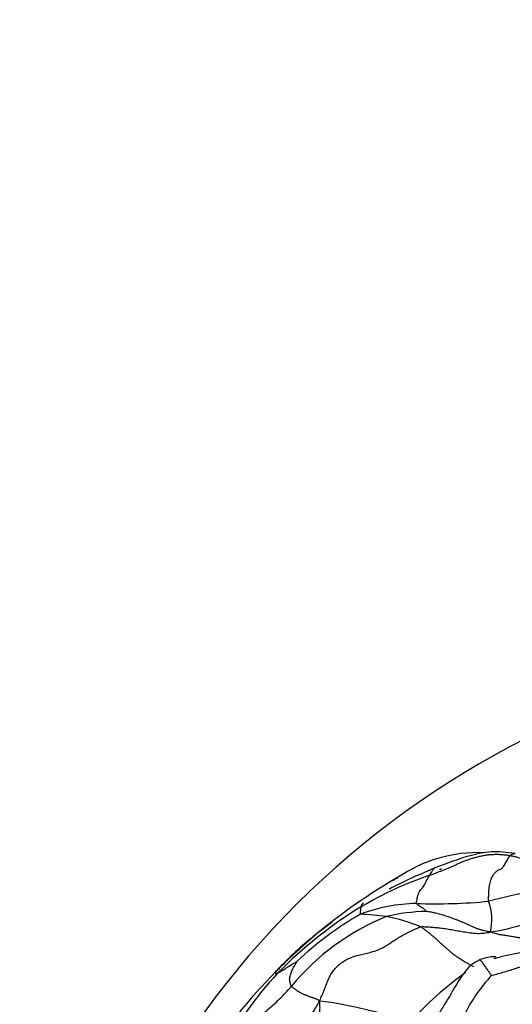
# Model space of a CAD drawing. Units: millimetres. Extents: x 0 to 1478, y 0 to 1758.
# Drawn here: x 573 to 590, y 476 to 509 of the extents above; entities that cross this region are included whole.
import ezdxf
from ezdxf import colors
from ezdxf.entities.mleader import LeaderData, LeaderLine
from ezdxf.math import Vec2, Vec3

# ---------------------------------------------------------------- set-up
doc = ezdxf.new("R2010")
doc.units = ezdxf.units.MM
doc.layers.add('DV3_Défaut', color=7, linetype='Continuous')
doc.layers.add('Défaut', color=7, linetype='Continuous')

# ---------------------------------------------------------------- blocks, each defined once
blk = doc.blocks.new('_DOT')
at = {"color": 0}
blk.add_line((0, 0), (-1, 0), dxfattribs=at)
at = {"color": 0, "const_width": 0.333}
blk.add_lwpolyline([(-0.1665, 0, 1), (0.1665, 0, 1)], format="xyb", close=True, dxfattribs=at)
blk = doc.blocks.new('SE2')
at = {"layer": 'DV3_Défaut', "color": 7, "linetype": 'Continuous'}
blk.add_line((582.623, 477.941), (582.468, 477.796), dxfattribs=at)
for centre, radius, start, end in [((603.689, 458.173), 30, 82.3807, 229.0857), ((588.57, 476.365), 4.77, 87.7414, 124.3927), ((595.817, 463.174), 19.803, 120.1332, 131.7794), ((590.812, 468.969), 12.043, 108.7054, 120.7203), ((592.255, 467.458), 12.502, 91.3725, 105.4706), ((591.976, 467.258), 14.109, 121.2356, 135.726), ((586.637, 473.696), 5.739, 91.334, 110.4617), ((587.142, 498.108), 18.686, 268.0419, 275.4607), ((587.151, 478.882), 1.876, 347.6083, 19.4611), ((588.548, 471.515), 8.077, 112.1532, 140.4042), ((589.93, 469.754), 10.72, 119.6234, 133.7535), ((584.033, 467.282), 11.806, 82.8512, 87.0961), ((587.005, 472.536), 6.633, 91.4953, 103.099), ((584.291, 472.898), 6.217, 67.6659, 78.7727), ((587.706, 486.491), 8.113, 279.057, 296.4454), ((590.414, 469.207), 11.717, 125.1049, 132.728), ((595.453, 463.661), 19.194, 132.5744, 135.3676), ((590.414, 469.207), 11.717, 132.728, 137.1964), ((596.006, 463.176), 19.928, 135.3976, 146.7226), ((590.347, 469.11), 11.652, 136.6555, 152.9973), ((594.714, 467.892), 11.323, 125.3749, 138.1236), ((592.901, 473.367), 5.334, 136.7088, 153.3808), ((581.388, 461.584), 14.705, 70.5548, 82.6737)]:
    blk.add_arc(centre, radius, start, end, dxfattribs=at)
for points in [[(586.95, 480.376), (586.985, 480.389), (587.057, 480.415), (587.164, 480.456), (587.271, 480.497), (587.377, 480.54), (587.483, 480.584), (587.589, 480.629), (587.695, 480.674), (587.8, 480.719), (587.906, 480.765), (588.012, 480.81), (588.118, 480.855), (588.226, 480.897), (588.336, 480.935), (588.448, 480.969), (588.561, 480.998), (588.677, 481.024), (588.794, 481.046), (588.912, 481.063), (589.032, 481.074), (589.153, 481.079), (589.275, 481.077), (589.397, 481.069), (589.52, 481.055), (589.602, 481.043), (589.643, 481.036)], [(588.92, 479.507), (588.918, 479.543), (588.92, 479.624), (588.923, 479.745), (588.93, 479.862), (588.941, 479.973), (588.956, 480.075), (588.977, 480.167), (589.003, 480.248), (589.034, 480.316), (589.067, 480.375), (589.103, 480.427), (589.141, 480.472), (589.18, 480.509), (589.22, 480.537), (589.261, 480.557), (589.302, 480.573), (589.342, 480.592), (589.381, 480.624), (589.42, 480.672), (589.458, 480.735), (589.497, 480.805), (589.535, 480.875), (589.572, 480.938), (589.608, 480.992), (589.631, 481.022), (589.643, 481.036)], [(588.983, 478.48), (588.939, 478.484), (588.872, 478.494), (588.77, 478.516), (588.668, 478.544), (588.566, 478.579), (588.465, 478.619), (588.365, 478.663), (588.266, 478.707), (588.169, 478.751), (588.072, 478.792), (587.978, 478.832), (587.885, 478.87), (587.794, 478.906), (587.704, 478.939), (587.616, 478.97), (587.529, 478.999), (587.444, 479.025), (587.36, 479.049), (587.278, 479.072), (587.198, 479.094), (587.12, 479.113), (587.046, 479.131), (586.973, 479.145), (586.901, 479.157), (586.853, 479.164), (586.832, 479.166)], [(583.263, 476.169), (583.292, 476.237), (583.34, 476.345), (583.41, 476.506), (583.473, 476.666), (583.533, 476.823), (583.599, 476.977), (583.681, 477.125), (583.785, 477.262), (583.914, 477.388), (584.064, 477.499), (584.232, 477.591), (584.417, 477.664), (584.612, 477.718), (584.812, 477.762), (585.007, 477.808), (585.189, 477.866), (585.352, 477.939), (585.502, 478.025), (585.645, 478.12), (585.791, 478.218), (585.947, 478.314), (586.114, 478.406), (586.291, 478.494), (586.474, 478.579), (586.599, 478.633), (586.654, 478.649)], [(586.654, 478.649), (586.688, 478.659), (586.739, 478.657), (586.818, 478.654), (586.9, 478.648), (586.983, 478.643), (587.069, 478.637), (587.156, 478.63), (587.246, 478.622), (587.339, 478.611), (587.433, 478.598), (587.53, 478.583), (587.629, 478.567), (587.728, 478.549), (587.828, 478.531), (587.929, 478.513), (588.031, 478.495), (588.134, 478.478), (588.238, 478.461), (588.343, 478.447), (588.448, 478.436), (588.554, 478.431), (588.659, 478.433), (588.765, 478.441), (588.872, 478.455), (588.945, 478.467), (588.983, 478.48)], [(588.429, 477.31), (588.411, 477.319), (588.374, 477.339), (588.318, 477.37), (588.26, 477.402), (588.202, 477.435), (588.142, 477.468), (588.081, 477.502), (588.019, 477.539), (587.954, 477.579), (587.885, 477.624), (587.813, 477.677), (587.734, 477.738), (587.652, 477.807), (587.566, 477.882), (587.478, 477.961), (587.391, 478.039), (587.303, 478.117), (587.215, 478.195), (587.128, 478.273), (587.042, 478.348), (586.959, 478.418), (586.879, 478.483), (586.802, 478.543), (586.728, 478.598), (586.68, 478.634), (586.654, 478.649)], [(589.018, 477.024), (589.057, 477.03), (589.193, 477.07), (589.396, 477.129), (589.599, 477.19), (589.801, 477.255), (590.003, 477.32), (590.207, 477.382), (590.412, 477.438), (590.619, 477.489), (590.827, 477.535), (591.037, 477.572), (591.248, 477.597), (591.46, 477.605), (591.67, 477.592), (591.878, 477.556), (592.083, 477.507), (592.287, 477.453), (592.493, 477.405), (592.7, 477.372), (592.911, 477.362), (593.122, 477.375), (593.331, 477.411), (593.536, 477.465), (593.738, 477.533), (593.871, 477.583), (593.969, 477.627)], [(583.263, 476.169), (583.249, 476.189), (583.232, 476.199), (583.202, 476.213), (583.17, 476.227), (583.135, 476.242), (583.096, 476.255), (583.056, 476.269), (583.015, 476.283), (582.972, 476.298), (582.93, 476.314), (582.888, 476.331), (582.845, 476.348), (582.803, 476.365), (582.76, 476.381), (582.717, 476.398), (582.674, 476.416), (582.632, 476.437), (582.59, 476.462), (582.549, 476.489), (582.508, 476.518), (582.468, 476.547), (582.428, 476.576), (582.39, 476.604), (582.355, 476.632), (582.333, 476.651), (582.324, 476.663)], [(579.561, 472.659), (579.624, 472.702), (579.755, 472.78), (579.957, 472.884), (580.166, 472.974), (580.376, 473.059), (580.584, 473.15), (580.783, 473.258), (580.971, 473.385), (581.146, 473.531), (581.306, 473.695), (581.455, 473.87), (581.598, 474.05), (581.738, 474.232), (581.877, 474.412), (582.016, 474.591), (582.156, 474.764), (582.297, 474.931), (582.439, 475.092), (582.579, 475.248), (582.718, 475.399), (582.852, 475.549), (582.976, 475.699), (583.086, 475.852), (583.179, 476.007), (583.23, 476.112), (583.263, 476.169)], [(581.403, 473.161), (581.424, 473.217), (581.466, 473.325), (581.533, 473.484), (581.607, 473.634), (581.691, 473.77), (581.787, 473.889), (581.897, 473.983), (582.022, 474.051), (582.159, 474.099), (582.299, 474.142), (582.431, 474.198), (582.546, 474.28), (582.64, 474.391), (582.717, 474.521), (582.784, 474.663), (582.847, 474.809), (582.91, 474.955), (582.974, 475.098), (583.042, 475.24), (583.112, 475.38), (583.18, 475.521), (583.24, 475.666), (583.278, 475.818), (583.282, 475.98), (583.27, 476.094), (583.263, 476.169)]]:
    blk.add_open_spline(points, degree=3, dxfattribs=at)
for points, knots in [([(589.805, 481.102), (589.513, 481.141), (589.038, 481.2), (588.107, 480.998), (587.545, 480.791), (587.12, 480.62)], [0, 0, 0, 0, 0.283578, 0.544964, 1, 1, 1, 1]), ([(589.643, 481.036), (589.652, 481.045), (589.671, 481.061), (589.697, 481.079), (589.723, 481.092), (589.748, 481.1), (589.773, 481.104), (589.793, 481.104), (589.804, 481.103), (589.807, 481.102)], [0, 0, 0, 0, 0.155266, 0.310533, 0.465799, 0.621066, 0.776332, 0.931599, 1, 1, 1, 1]), ([(589.643, 481.036), (589.683, 481.029), (589.763, 481.012), (589.922, 480.973), (590.118, 480.908), (590.346, 480.805), (590.569, 480.69), (590.798, 480.585), (591.039, 480.513), (591.286, 480.5), (591.529, 480.545), (591.766, 480.605), (592.001, 480.674), (592.192, 480.745), (592.341, 480.81), (592.415, 480.844), (592.451, 480.862)], [0, 0, 0, 0, 0.041667, 0.083333, 0.166667, 0.25, 0.333333, 0.416667, 0.5, 0.583333, 0.666667, 0.75, 0.833333, 0.916667, 0.958333, 1, 1, 1, 1]), ([(587.12, 480.62), (586.673, 480.43), (586.21, 480.233), (585.728, 479.981), (585.618, 479.922), (585.596, 479.909), (585.594, 479.907), (585.593, 479.906), (585.593, 479.906)], [0, 0, 0, 0, 0.724442, 0.915685, 0.970851, 0.989778, 0.997653, 1, 1, 1, 1]), ([(586.95, 480.376), (586.955, 480.384), (586.973, 480.415), (587.01, 480.477), (587.054, 480.56), (587.091, 480.609), (587.117, 480.619), (587.12, 480.62)], [0, 0, 0, 0, 0.079716, 0.318866, 0.637732, 0.956597, 1, 1, 1, 1]), ([(585.71, 480.197), (585.726, 480.207), (585.781, 480.243), (585.838, 480.278), (585.879, 480.303)], [0, 0, 0, 0, 0.2832335, 1, 1, 1, 1]), ([(586.503, 479.433), (586.502, 479.447), (586.518, 479.519), (586.541, 479.67), (586.599, 479.846), (586.711, 479.956), (586.803, 480.089), (586.863, 480.244), (586.915, 480.326), (586.943, 480.366), (586.95, 480.376)], [0, 0, 0, 0, 0.041667, 0.166667, 0.333333, 0.5, 0.666667, 0.833333, 0.958333, 1, 1, 1, 1]), ([(587.275, 480.581), (587.293, 480.576), (587.316, 480.578), (587.336, 480.592), (587.35, 480.602)], [0, 0, 0, 0, 0.740277, 1, 1, 1, 1]), ([(584.631, 479.073), (584.627, 479.074), (584.629, 479.089), (584.632, 479.119), (584.637, 479.158), (584.641, 479.201), (584.646, 479.243), (584.651, 479.281), (584.656, 479.307), (584.659, 479.319), (584.66, 479.322)], [0, 0, 0, 0, 0.041667, 0.166667, 0.333333, 0.5, 0.666667, 0.833333, 0.958333, 1, 1, 1, 1]), ([(584.66, 479.322), (584.66, 479.325), (584.662, 479.336), (584.667, 479.356), (584.676, 479.379), (584.69, 479.4), (584.7, 479.415), (584.712, 479.425), (584.718, 479.437), (584.72, 479.445), (584.737, 479.458)], [0, 0, 0, 0, 0.041667, 0.166667, 0.333333, 0.5, 0.666667, 0.833333, 0.958333, 1, 1, 1, 1]), ([(586.832, 479.166), (586.826, 479.177), (586.82, 479.183), (586.81, 479.194), (586.805, 479.2), (586.789, 479.217), (586.779, 479.228), (586.746, 479.26), (586.718, 479.278), (586.66, 479.316), (586.631, 479.334), (586.586, 479.363), (586.57, 479.373), (586.545, 479.393), (586.536, 479.4), (586.518, 479.414), (586.506, 479.42), (586.503, 479.433)], [0, 0, 0, 0, 0.0625, 0.0625, 0.125, 0.125, 0.25, 0.25, 0.5, 0.5, 0.75, 0.75, 0.875, 0.875, 0.9375, 0.9375, 1, 1, 1, 1]), ([(590.948, 478.096), (590.918, 478.101), (590.859, 478.113), (590.742, 478.136), (590.597, 478.165), (590.426, 478.2), (590.258, 478.233), (590.094, 478.261), (589.932, 478.286), (589.77, 478.313), (589.61, 478.339), (589.453, 478.361), (589.297, 478.387), (589.168, 478.416), (589.063, 478.446), (589.011, 478.465), (588.983, 478.48)], [0, 0, 0, 0, 0.041667, 0.083333, 0.166667, 0.25, 0.333333, 0.416667, 0.5, 0.583333, 0.666667, 0.75, 0.833333, 0.916667, 0.958333, 1, 1, 1, 1]), ([(589.105, 477.589), (589.141, 477.601), (589.315, 477.655), (589.638, 477.731), (590.08, 477.817), (590.486, 477.921), (590.771, 478.028), (590.914, 478.081), (590.948, 478.096)], [0, 0, 0, 0, 0.06283, 0.297123, 0.531415, 0.765708, 0.941427, 1, 1, 1, 1]), ([(589.164, 477.637), (589.164, 477.638), (589.161, 477.642), (589.136, 477.645), (589.055, 477.648), (588.865, 477.634), (588.714, 477.583), (588.606, 477.546)], [0, 0, 0, 0, 0.05312, 0.155307, 0.271133, 0.572034, 1, 1, 1, 1]), ([(581.874, 477.108), (581.88, 477.11), (581.911, 477.13), (581.974, 477.168), (582.061, 477.218), (582.177, 477.294), (582.292, 477.368), (582.396, 477.43), (582.473, 477.474), (582.512, 477.495), (582.516, 477.497)], [0, 0, 0, 0, 0.041667, 0.166667, 0.333333, 0.5, 0.666667, 0.833333, 0.958333, 1, 1, 1, 1]), ([(582.324, 476.663), (582.316, 476.673), (582.296, 476.721), (582.271, 476.814), (582.255, 476.932), (582.299, 477.079), (582.348, 477.211), (582.426, 477.35), (582.484, 477.445), (582.513, 477.493), (582.516, 477.497)], [0, 0, 0, 0, 0.041667, 0.166667, 0.333333, 0.5, 0.666667, 0.833333, 0.958333, 1, 1, 1, 1]), ([(588.6, 477.539), (588.5, 477.479), (588.159, 477.274), (587.816, 476.677), (587.503, 476.142), (587.294, 475.808), (587.205, 475.675), (587.159, 475.607)], [0, 0, 0, 0, 0.127531, 0.503442, 0.782248, 0.904822, 1, 1, 1, 1]), ([(589.018, 477.024), (589.009, 477.028), (588.986, 477.062), (588.95, 477.114), (588.915, 477.167), (588.878, 477.221), (588.842, 477.275), (588.805, 477.328), (588.768, 477.381), (588.731, 477.432), (588.696, 477.477), (588.664, 477.515), (588.636, 477.54), (588.613, 477.551), (588.603, 477.546), (588.6, 477.539), (588.6, 477.539)], [0, 0, 0, 0, 0.076302, 0.152605, 0.228907, 0.30521, 0.381512, 0.457815, 0.534117, 0.61042, 0.686722, 0.763025, 0.839327, 0.91563, 0.991932, 1, 1, 1, 1]), ([(581.794, 477.146), (581.792, 477.144), (581.786, 477.136), (581.775, 477.119), (581.783, 477.107), (581.788, 477.086), (581.827, 477.098), (581.855, 477.103), (581.868, 477.105), (581.874, 477.108)], [0, 0, 0, 0, 0.080068, 0.264054, 0.448041, 0.632027, 0.816014, 0.954003, 1, 1, 1, 1]), ([(581.817, 477.169), (581.801, 477.154), (581.798, 477.151), (581.796, 477.148), (581.794, 477.146)], [0, 0, 0, 0, 0.442623, 1, 1, 1, 1]), ([(579.966, 474.4), (580.004, 474.438), (580.126, 474.566), (580.365, 474.823), (580.716, 475.174), (581.134, 475.547), (581.565, 475.906), (581.941, 476.24), (582.176, 476.499), (582.295, 476.629), (582.324, 476.663)], [0, 0, 0, 0, 0.041667, 0.166667, 0.333333, 0.5, 0.666667, 0.833333, 0.958333, 1, 1, 1, 1])]:
    blk.add_open_spline(points, degree=3, knots=knots, dxfattribs=at)

msp = doc.modelspace()

# ---------------------------------------------------------------- block references
at = {"layer": 'Défaut'}
msp.add_blockref('SE2', (0, 0), dxfattribs=at)

# ---------------------------------------------------------------- leaders
at = {"layer": 'Défaut', "color": 7, "linetype": 'Continuous'}
ml = msp.add_multileader_mtext('Standard', dxfattribs=at)
ml.set_content('{\\pxsm0.9;\\fSolid Edge ISO|b1||i0||c0|p34;\\W1.;20/01/2025\\P}', color=256)
ml.set_leader_properties()
ml.set_arrow_properties(name='DOT')
ml.build(insert=Vec2(0, 0))
ml.multileader.update_dxf_attribs({"leader_type": 0, "dogleg_length": 0, "arrow_head_size": 12})
ctx = ml.context
ctx.base_point, ctx.char_height, ctx.arrow_head_size = Vec3(1390.407, 1750.828), 12, 12
notes = []
notes.append((ctx, [(0, (0, 0, 0), (0, 0), (1, 0), 1, [])]))
ctx.mtext.insert = Vec3(1392.407, 1756.828)
for ctx, leaders in notes:
    for number, flags, end, landing, length, lines in leaders:
        leader = LeaderData()
        leader.index, (leader.has_last_leader_line, leader.has_dogleg_vector, leader.attachment_direction) = number, flags
        leader.last_leader_point, leader.dogleg_vector, leader.dogleg_length = Vec3(end), Vec3(landing), length
        for number, points, colour, breaks in lines:
            line = LeaderLine()
            line.index, line.vertices, line.color, line.breaks = number, Vec3.list(points), colors.encode_raw_color(colour), breaks
            leader.lines.append(line)
        ctx.leaders.append(leader)

doc.saveas('drawing.dxf')
